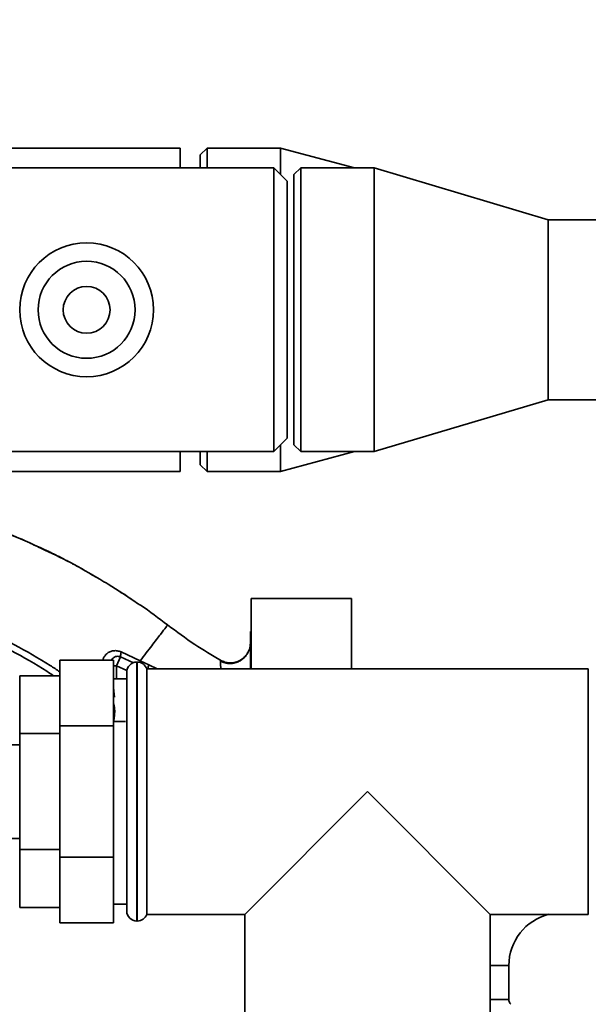
# Paper-space layout 'Blatt1' of a CAD drawing. Units: millimetres. Extents: x 0 to 5940, y 0 to 4200.
# Drawn here: x 2070 to 2155, y 989 to 1136 of the extents above; entities that cross this region are included whole.
import ezdxf

# ---------------------------------------------------------------- set-up
doc = ezdxf.new("R2010")
doc.units = ezdxf.units.MM
doc.header["$LTSCALE"] = 10
doc.layers.add('1', color=7, linetype='Continuous')
doc.styles.add('SLDTEXTSTYLE0', font='TXT', dxfattribs={"width": 0.605})
doc.dimstyles.new('SLDDIMSTYLE0', dxfattribs={"dimtxt": 35, "dimasz": 25, "dimexe": 0, "dimexo": 0.0625, "dimgap": 8.75, "dimtad": 1, "dimdec": 1, "dimrnd": 1e-09, "dimzin": 4, "dimdsep": 46, "dimtxsty": 'SLDTEXTSTYLE0', "dimsah": 1, "dimcen": 0.09, "dimadec": 0, "dimazin": 1, "dimtfac": 1, "dimtdec": 1, "dimtofl": 0, "dimtmove": 0, "dimatfit": 3, "dimfxl": 1, "dimfrac": 2, "dimtolj": 1, "dimtzin": 12, "dimarcsym": 0})

# ---------------------------------------------------------------- blocks, each defined once
blk = doc.blocks.new('_D_5')
at = {"layer": '1'}
for p, q in [((2187.08, 1277.71), (631.08, 1277.71)), ((641.08, 1277.71), (641.08, 586.64)), ((1823.48, 586.64), (631.08, 586.64))]:
    blk.add_line(p, q, dxfattribs=at)
for points in [[(641.08, 1277.71), (637.08, 1252.71), (645.08, 1252.71)], [(641.08, 586.64), (645.08, 611.64), (637.08, 611.64)]]:
    blk.add_solid(points, dxfattribs=at)
at = {"layer": '1', "insert": (595.96, 859.98), "char_height": 35, "attachment_point": 1, "rotation": 90, "style": 'SLDTEXTSTYLE0'}
blk.add_mtext('ca.700', dxfattribs=at)

psp = doc.layouts.new('Blatt1')

# ---------------------------------------------------------------- linework, layer by layer
at = {"color": 7, "linetype": 'Continuous', "lineweight": 35}
for p, q in [((2094.08, 1116.86), (2026.58, 1116.86)), ((2094.08, 1113.91), (2094.08, 1116.86)), ((2098.08, 1116.86), (2097.08, 1115.86)), ((2097.08, 1113.91), (2097.08, 1115.86)), ((2109.08, 1116.86), (2098.08, 1116.86)), ((2098.08, 1116.86), (2098.08, 1113.91)), ((2120.11, 1113.91), (2109.08, 1116.86)), ((2109.08, 1116.86), (2109.08, 1112.91)), ((2108.08, 1113.91), (2026.58, 1113.91)), ((2110.08, 1111.91), (2108.08, 1113.91)), ((2108.08, 1071.51), (2108.08, 1113.91)), ((2112.08, 1113.91), (2111.08, 1112.91)), ((2111.08, 1072.51), (2111.08, 1112.91)), ((2123.08, 1113.91), (2112.08, 1113.91)), ((2112.08, 1113.91), (2112.08, 1071.51)), ((2149.08, 1106.16), (2123.08, 1113.91)), ((2123.08, 1113.91), (2123.08, 1071.51)), ((2110.08, 1073.51), (2110.08, 1111.91)), ((2160.08, 1106.16), (2149.08, 1106.16)), ((2149.08, 1106.16), (2149.08, 1079.26)), ((2123.08, 1071.51), (2149.08, 1079.26)), ((2149.08, 1079.26), (2160.08, 1079.26)), ((2108.08, 1071.51), (2110.08, 1073.51)), ((2026.58, 1071.51), (2108.08, 1071.51)), ((2094.08, 1068.56), (2094.08, 1071.51)), ((2097.08, 1069.56), (2097.08, 1071.51)), ((2098.08, 1071.51), (2098.08, 1068.56)), ((2109.08, 1072.51), (2109.08, 1068.56)), ((2109.08, 1068.56), (2120.11, 1071.51)), ((2111.08, 1072.51), (2112.08, 1071.51)), ((2112.08, 1071.51), (2123.08, 1071.51)), ((2026.58, 1068.56), (2094.08, 1068.56)), ((2097.08, 1069.56), (2098.08, 1068.56)), ((2098.08, 1068.56), (2109.08, 1068.56)), ((2081.6, 1052.68), (2080.42, 1053.4)), ((2119.68, 1049.58), (2104.68, 1049.58)), ((2104.68, 1039.06), (2104.68, 1049.58)), ((2119.68, 1049.58), (2119.68, 1039.06)), ((2088.04, 1048.62), (2088.11, 1048.57)), ((2104.68, 1044.61), (2104.58, 1044.61)), ((2104.58, 1044.61), (2104.58, 1039.06)), ((2085.15, 1040.84), (2084.54, 1039.52)), ((2085.15, 1040.84), (2087.11, 1039.96)), ((2088.11, 1040.27), (2085.27, 1041.57)), ((2084.08, 1040.34), (2076.08, 1040.34)), ((2076.08, 1030.52), (2076.08, 1040.34)), ((2084.08, 1030.52), (2084.08, 1040.34)), ((2084.08, 1039.52), (2084.54, 1039.52)), ((2084.54, 1037.56), (2084.54, 1039.52)), ((2086.1, 1038.8), (2084.54, 1039.52)), ((2087.66, 1040.06), (2087.58, 1040.06)), ((2087.58, 1040.06), (2087.58, 1001.36)), ((2087.66, 1020.71), (2087.66, 1040.06)), ((2089.38, 1039.66), (2088.11, 1040.27)), ((2155.08, 1039.06), (2089.08, 1039.06)), ((2089.08, 1002.36), (2089.08, 1039.06)), ((2090.63, 1039.06), (2089.38, 1039.66)), ((2100.11, 1040.33), (2100.1, 1040.11)), ((2100.11, 1040.33), (2100.11, 1040.33)), ((2155.08, 1039.06), (2155.08, 1020.71)), ((2076.08, 1038.03), (2070.08, 1038.03)), ((2070.08, 1038.03), (2070.08, 1029.37)), ((2086.08, 1037.56), (2084.08, 1037.56)), ((2086.08, 1002.86), (2086.08, 1038.56)), ((2084.08, 1036.22), (2084.24, 1034.82)), ((2084.3, 1032.78), (2084.08, 1032.95)), ((2084.2, 1031.61), (2084.08, 1031.03)), ((2084.3, 1032.78), (2084.2, 1031.61)), ((2084.08, 1030.52), (2076.08, 1030.52)), ((2076.08, 1010.89), (2076.08, 1030.52)), ((2085.9, 1031.18), (2084.08, 1031.18)), ((2084.08, 1010.89), (2084.08, 1030.52)), ((2070.08, 1029.37), (2070.08, 1012.05)), ((2076.08, 1029.37), (2070.08, 1029.37)), ((2070.08, 1027.71), (2067.08, 1027.71)), ((2087.66, 1001.36), (2087.66, 1020.71)), ((2122.08, 1020.71), (2103.73, 1002.36)), ((2140.43, 1002.36), (2122.08, 1020.71)), ((2155.08, 1020.71), (2155.08, 1002.36)), ((2067.08, 1013.71), (2070.08, 1013.71)), ((2076.08, 1012.05), (2070.08, 1012.05)), ((2070.08, 1012.05), (2070.08, 1003.39)), ((2084.08, 1010.89), (2076.08, 1010.89)), ((2076.08, 1001.08), (2076.08, 1010.89)), ((2084.08, 1001.08), (2084.08, 1010.89)), ((2084.08, 1003.86), (2086.08, 1003.86)), ((2076.08, 1003.39), (2070.08, 1003.39)), ((2089.08, 1002.36), (2103.73, 1002.36)), ((2103.73, 1002.36), (2103.73, 987.71)), ((2140.43, 1002.36), (2155.08, 1002.36)), ((2140.43, 987.71), (2140.43, 1002.36)), ((2084.08, 1001.08), (2076.08, 1001.08)), ((2087.58, 1001.36), (2087.66, 1001.36)), ((2140.43, 994.71), (2143.2, 994.71)), ((2143.2, 989.62), (2143.2, 994.71)), ((2140.43, 989.62), (2143.2, 989.62))]:
    psp.add_line(p, q, dxfattribs=at)
for radius in [10, 7.25, 3.5]:
    psp.add_circle((2080.08, 1092.71), radius, dxfattribs=at)
for centre, radius, start, end in [((2087.1, 1040.9), 1.95, 159.9531, 181.8079), ((2087.58, 1038.56), 1.5, 90, 180), ((2087.66, 1038.56), 1.5, 19.4712, 90), ((2091.28, 1038.89), 2.04, 158.0404, 175.3512), ((2087.58, 1002.86), 1.5, 180, 270), ((2087.66, 1002.86), 1.5, 270, 340.5288), ((2151.08, 994.71), 7.88, 103.7291, 180), ((2144.2, 989.62), 1, 180, 225)]:
    psp.add_arc(centre, radius, start, end, dxfattribs=at)
for points, knots in [([(2074.42, 1056.58), (2072.54, 1057.44), (2068.72, 1059.2), (2063.01, 1061.14), (2057.47, 1062.56), (2052.27, 1063.41), (2047.22, 1063.67), (2042.3, 1063.73), (2038.98, 1063.76), (2037.33, 1063.49), (2037.27, 1063.48)], [0, 0, 0, 0, 0.161548, 0.330135, 0.471966, 0.609397, 0.741693, 0.86831, 0.99528, 1, 1, 1, 1]), ([(2064.12, 1060.71), (2066.53, 1059.9), (2069.65, 1058.85), (2072.59, 1057.39), (2073.26, 1057.07)], [0, 0, 0, 0, 0.774219, 1, 1, 1, 1]), ([(2072.91, 1057.3), (2073.47, 1057.03), (2074.7, 1056.46), (2076.29, 1055.67), (2077.23, 1055.16), (2077.46, 1055.04)], [0, 0, 0, 0, 0.392232, 0.852488, 1, 1, 1, 1]), ([(2073.26, 1057.07), (2074.74, 1056.38), (2077.75, 1054.99), (2080.59, 1053.29), (2082.04, 1052.43)], [0, 0, 0, 0, 0.492881, 1, 1, 1, 1]), ([(2077.98, 1054.76), (2078.41, 1054.53), (2079.79, 1053.79), (2081.14, 1053), (2082.06, 1052.46)], [0, 0, 0, 0, 0.313509, 1, 1, 1, 1]), ([(2082.04, 1052.43), (2082.46, 1052.19), (2084.4, 1051.09), (2086.25, 1049.83), (2087.7, 1048.84)], [0, 0, 0, 0, 0.217735, 1, 1, 1, 1]), ([(2086.83, 1049.4), (2086.57, 1049.59), (2085.96, 1050.04), (2085.31, 1050.42), (2084.93, 1050.64)], [0, 0, 0, 0, 0.425608, 1, 1, 1, 1]), ([(2049.96, 1048.96), (2051.71, 1048.72), (2055.17, 1048.24), (2060.13, 1046.73), (2064.84, 1044.88), (2069.68, 1042.49), (2073.4, 1040.39), (2075.6, 1038.92), (2076.08, 1038.6)], [0, 0, 0, 0, 0.185716, 0.367515, 0.546677, 0.720456, 0.939143, 1, 1, 1, 1]), ([(2049.96, 1047.96), (2051.66, 1047.72), (2055.02, 1047.24), (2059.87, 1045.76), (2064.48, 1043.94), (2069.23, 1041.59), (2072.76, 1039.61), (2074.79, 1038.25), (2075.12, 1038.03)], [0, 0, 0, 0, 0.187418, 0.372037, 0.55456, 0.732059, 0.95602, 1, 1, 1, 1]), ([(2087.7, 1048.84), (2087.85, 1048.74), (2089.39, 1047.74), (2090.86, 1046.63), (2092.19, 1045.62)], [0, 0, 0, 0, 0.09687, 1, 1, 1, 1]), ([(2092.19, 1045.62), (2092.14, 1045.54), (2092.03, 1045.4), (2091.17, 1044.28), (2089.9, 1042.61), (2088.7, 1041.05), (2088.11, 1040.27)], [0, 0, 0, 0, 0.250222, 0.499201, 0.749134, 1, 1, 1, 1]), ([(2092.19, 1045.62), (2093.53, 1044.62), (2096.08, 1042.72), (2098.81, 1041.1), (2100.11, 1040.33)], [0, 0, 0, 0, 0.522686, 1, 1, 1, 1]), ([(2104.58, 1042.95), (2104.56, 1042.75), (2104.54, 1042.32), (2104.37, 1041.76), (2104.16, 1041.46), (2104.08, 1041.34)], [0, 0, 0, 0, 0.356474, 0.760503, 1, 1, 1, 1]), ([(2085.27, 1041.57), (2085.07, 1041.64), (2084.68, 1041.77), (2084.09, 1041.78), (2083.54, 1041.63), (2083.08, 1041.34), (2082.74, 1040.92), (2082.55, 1040.57), (2082.53, 1040.36), (2082.52, 1040.34)], [0, 0, 0, 0, 0.172553, 0.341057, 0.50488, 0.665243, 0.823725, 0.982458, 1, 1, 1, 1]), ([(2083.81, 1040.34), (2083.81, 1040.36), (2083.86, 1040.48), (2084.02, 1040.65), (2084.26, 1040.83), (2084.55, 1040.92), (2084.86, 1040.93), (2085.06, 1040.87), (2085.15, 1040.84)], [0, 0, 0, 0, 0.04051, 0.244659, 0.433643, 0.622466, 0.821942, 1, 1, 1, 1]), ([(2104.25, 1041.59), (2104.2, 1041.49), (2104.09, 1041.29), (2103.82, 1040.91), (2103.43, 1040.51), (2102.9, 1040.16), (2102.25, 1039.9), (2101.52, 1039.81), (2100.77, 1039.89), (2100.31, 1040.11), (2100.09, 1040.21)], [0, 0, 0, 0, 0.108192, 0.217251, 0.331556, 0.454078, 0.585356, 0.723176, 0.863142, 1, 1, 1, 1]), ([(2100.11, 1040.33), (2100.32, 1040.23), (2100.75, 1040.03), (2101.51, 1039.92), (2102.32, 1040), (2103.12, 1040.32), (2103.77, 1040.86), (2104.15, 1041.31), (2104.24, 1041.58), (2104.25, 1041.59)], [0, 0, 0, 0, 0.142167, 0.299686, 0.469407, 0.645958, 0.82251, 0.99223, 1, 1, 1, 1]), ([(2088.02, 1039.99), (2088.02, 1040), (2088.04, 1040.07), (2088.08, 1040.18), (2088.11, 1040.27)], [0, 0, 0, 0, 0.1145943, 1, 1, 1, 1]), ([(2100.1, 1040.11), (2100.09, 1040.07), (2100.08, 1039.98), (2100.12, 1039.42), (2100.14, 1039.06)], [0, 0, 0, 0, 0.365765, 1, 1, 1, 1]), ([(2084.08, 1033.98), (2084.1, 1033.9), (2084.22, 1033.52), (2084.26, 1033.11), (2084.3, 1032.78)], [0, 0, 0, 0, 0.19027, 1, 1, 1, 1])]:
    psp.add_open_spline(points, degree=3, knots=knots, dxfattribs=at)

# ---------------------------------------------------------------- dimensions: what is measured, and where the dimension line sits
at = {"layer": '1'}
dim = psp.add_linear_dim(base=(641.08, 586.64), p1=(2197.08, 1277.71), p2=(1833.48, 586.64), angle=90, dimstyle='SLDDIMSTYLE0', dxfattribs=at)
dim.commit()
dim.dimension.update_dxf_attribs({"geometry": '_D_5', "text_midpoint": (641.08, 932.17), "dimtype": 160})

doc.saveas('drawing.dxf')
